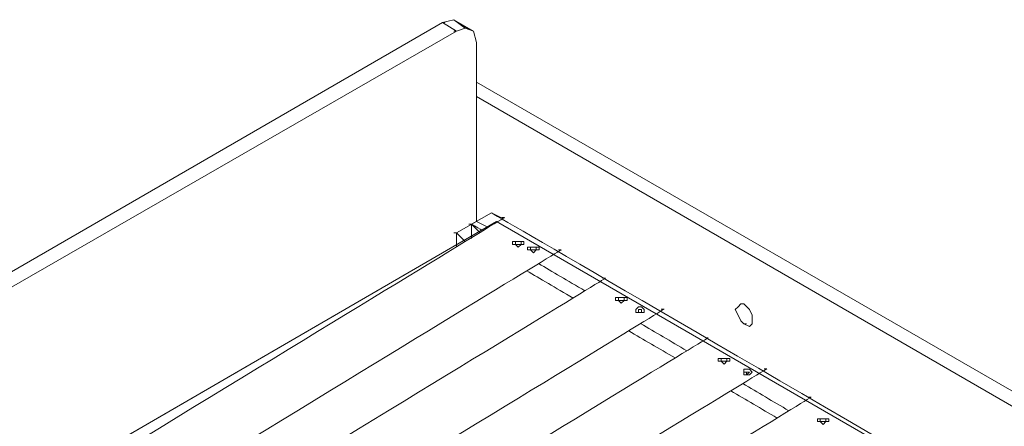
# Model space of a CAD drawing. Units: millimetres. Extents: x 5538 to 50136, y 2765 to 73504.
# Drawn here: x 47970 to 48252, y 29169 to 29286 of the extents above; entities that cross this region are included whole.
import ezdxf

# ---------------------------------------------------------------- set-up
doc = ezdxf.new("R2010")
doc.units = ezdxf.units.MM
doc.header["$LTSCALE"] = 0.1
doc.layers.get('0').update_dxf_attribs({"lineweight": 0})
doc.layers.add('Capa 1', color=7, linetype='Continuous')

msp = doc.modelspace()

# ---------------------------------------------------------------- linework, layer by layer
at = {"lineweight": 5}
for p, q in [((47858.21, 29083.99), (48106.32, 29227.97)), ((48106.32, 29227.97), (48447.69, 29030.74))]:
    msp.add_line(p, q, dxfattribs=at)
at = {"layer": 'Capa 1', "lineweight": 0}
for points, knots in [([(47823.66, 29129.41), (47823.66, 29129.41), (47826.11, 29131.86), (47826.11, 29131.86), (47826.11, 29131.86), (47826.11, 29131.86), (48090.84, 29285), (48090.84, 29285), (48090.84, 29285), (48090.84, 29285), (48091.66, 29285), (48091.66, 29285)], [0, 0, 0, 0, 0.25, 0.25, 0.25, 0.25, 0.5, 0.5, 0.5, 0.5, 1, 1, 1, 1]), ([(48090.84, 29285), (48090.84, 29285), (48094.92, 29282.55), (48094.92, 29282.55), (48094.92, 29282.55), (48094.92, 29282.55), (47830.18, 29130.23), (47830.18, 29130.23), (47830.18, 29130.23), (47830.18, 29130.23), (47826.11, 29131.86), (47826.11, 29131.86)], [0, 0, 0, 0, 0.25, 0.25, 0.25, 0.25, 0.5, 0.5, 0.5, 0.5, 1, 1, 1, 1]), ([(48097.36, 29283.37), (48097.36, 29283.37), (48099.8, 29282.55), (48099.8, 29282.55), (48099.8, 29282.55), (48099.8, 29282.55), (48094.1, 29285.81), (48094.1, 29285.81), (48094.1, 29285.81), (48094.1, 29285.81), (48099.8, 29282.55), (48099.8, 29282.55), (48099.8, 29282.55), (48099.8, 29282.55), (48096.55, 29284.18), (48096.55, 29284.18), (48096.55, 29284.18), (48096.55, 29284.18), (48094.1, 29285.81), (48094.1, 29285.81), (48094.1, 29285.81), (48094.1, 29285.81), (48097.36, 29283.37), (48097.36, 29283.37), (48097.36, 29283.37), (48097.36, 29283.37), (48094.1, 29285.81), (48094.1, 29285.81), (48094.1, 29285.81), (48094.1, 29285.81), (48090.84, 29285), (48090.84, 29285)], [0, 0, 0, 0, 0.111111, 0.111111, 0.111111, 0.111111, 0.222222, 0.222222, 0.222222, 0.222222, 0.333333, 0.333333, 0.333333, 0.333333, 0.444444, 0.444444, 0.444444, 0.444444, 0.555556, 0.555556, 0.555556, 0.555556, 0.666667, 0.666667, 0.666667, 0.666667, 0.777778, 0.777778, 0.777778, 0.777778, 1, 1, 1, 1]), ([(48096.55, 29284.18), (48096.55, 29284.18), (48099.8, 29282.55), (48099.8, 29282.55), (48099.8, 29282.55), (48099.8, 29282.55), (48100.62, 29279.29), (48100.62, 29279.29)], [0, 0, 0, 0, 0.333333, 0.333333, 0.333333, 0.333333, 1, 1, 1, 1]), ([(47830.18, 29130.23), (47830.18, 29130.23), (48094.92, 29282.55), (48094.92, 29282.55), (48094.92, 29282.55), (48094.92, 29282.55), (48097.36, 29283.37), (48097.36, 29283.37), (48097.36, 29283.37), (48097.36, 29283.37), (48099.8, 29282.55), (48099.8, 29282.55), (48099.8, 29282.55), (48099.8, 29282.55), (48100.62, 29279.29), (48100.62, 29279.29), (48100.62, 29279.29), (48100.62, 29279.29), (48100.62, 29227.97), (48100.62, 29227.97)], [0, 0, 0, 0, 0.166667, 0.166667, 0.166667, 0.166667, 0.333333, 0.333333, 0.333333, 0.333333, 0.5, 0.5, 0.5, 0.5, 0.666667, 0.666667, 0.666667, 0.666667, 1, 1, 1, 1]), ([(48094.92, 29282.55), (48094.92, 29282.55), (48097.36, 29283.37), (48097.36, 29283.37), (48097.36, 29283.37), (48097.36, 29283.37), (48099.8, 29282.55), (48099.8, 29282.55)], [0, 0, 0, 0, 0.333333, 0.333333, 0.333333, 0.333333, 1, 1, 1, 1]), ([(48107.85, 29229.1), (48107.85, 29229.1), (48108.66, 29229.1), (48108.66, 29229.1), (48108.66, 29229.1), (48108.66, 29229.1), (47937.74, 29124.77), (47868.93, 29082.77)], [0, 0, 0, 0, 0.25, 0.25, 0.25, 0.25, 0.4496774, 0.4496774, 0.4496774, 0.4496774]), ([(48103.88, 29226.35), (48103.88, 29226.35), (48100.62, 29227.97), (48100.62, 29227.97), (48100.62, 29227.97), (48100.62, 29227.97), (48094.92, 29224.72), (48094.92, 29224.72)], [0, 0, 0, 0, 0.333333, 0.333333, 0.333333, 0.333333, 1, 1, 1, 1]), ([(48108.18, 29228.83), (48108.18, 29228.83), (48104.92, 29230.45), (48104.92, 29230.45), (48104.92, 29230.45), (48104.92, 29230.45), (48099.22, 29227.2), (48099.22, 29227.2)], [0, 0, 0, 0, 0.333333, 0.333333, 0.333333, 0.333333, 1, 1, 1, 1]), ([(48101.66, 29224.75), (48101.66, 29224.75), (48099.22, 29227.2), (48099.22, 29227.2), (48099.22, 29227.2), (48099.22, 29227.2), (48099.22, 29223.12), (48099.22, 29223.12)], [0, 0, 0, 0, 0.333333, 0.333333, 0.333333, 0.333333, 1, 1, 1, 1]), ([(48097.36, 29222.27), (48097.36, 29222.27), (48094.92, 29224.72), (48094.92, 29224.72), (48094.92, 29224.72), (48094.92, 29224.72), (48094.92, 29220.64), (48094.92, 29220.64)], [0, 0, 0, 0, 0.333333, 0.333333, 0.333333, 0.333333, 1, 1, 1, 1]), ([(48110.95, 29222.23), (48110.95, 29222.23), (48111.76, 29222.23), (48111.76, 29222.23), (48111.76, 29222.23), (48111.76, 29222.23), (48112.58, 29222.23), (48112.58, 29222.23), (48112.58, 29222.23), (48112.58, 29222.23), (48113.39, 29222.23), (48113.39, 29222.23), (48113.39, 29222.23), (48113.39, 29222.23), (48114.21, 29222.23), (48114.21, 29222.23)], [0, 0, 0, 0, 0.2, 0.2, 0.2, 0.2, 0.4, 0.4, 0.4, 0.4, 0.6, 0.6, 0.6, 0.6, 1, 1, 1, 1]), ([(48110.95, 29222.23), (48110.95, 29222.23), (48110.95, 29221.41), (48110.95, 29221.41), (48110.95, 29221.41), (48110.95, 29221.41), (48111.76, 29221.41), (48111.76, 29221.41), (48111.76, 29221.41), (48111.76, 29221.41), (48112.58, 29220.6), (48112.58, 29220.6), (48112.58, 29220.6), (48112.58, 29220.6), (48113.39, 29221.41), (48113.39, 29221.41), (48113.39, 29221.41), (48113.39, 29221.41), (48114.21, 29221.41), (48114.21, 29221.41), (48114.21, 29221.41), (48114.21, 29221.41), (48114.21, 29222.23), (48114.21, 29222.23)], [0, 0, 0, 0, 0.142857, 0.142857, 0.142857, 0.142857, 0.285714, 0.285714, 0.285714, 0.285714, 0.428571, 0.428571, 0.428571, 0.428571, 0.571429, 0.571429, 0.571429, 0.571429, 0.714286, 0.714286, 0.714286, 0.714286, 1, 1, 1, 1]), ([(48112.58, 29221.41), (48112.58, 29221.41), (48111.76, 29221.41), (48111.76, 29221.41), (48111.76, 29221.41), (48111.76, 29221.41), (48111.76, 29222.23), (48111.76, 29222.23), (48111.76, 29222.23), (48111.76, 29222.23), (48112.58, 29222.23), (48112.58, 29222.23), (48112.58, 29222.23), (48112.58, 29222.23), (48113.39, 29222.23), (48113.39, 29222.23), (48113.39, 29222.23), (48113.39, 29222.23), (48113.39, 29221.41), (48113.39, 29221.41), (48113.39, 29221.41), (48113.39, 29221.41), (48113.39, 29221.41), (48113.39, 29221.41)], [0, 0, 0, 0, 0.142857, 0.142857, 0.142857, 0.142857, 0.285714, 0.285714, 0.285714, 0.285714, 0.428571, 0.428571, 0.428571, 0.428571, 0.571429, 0.571429, 0.571429, 0.571429, 0.714286, 0.714286, 0.714286, 0.714286, 1, 1, 1, 1]), ([(48124.09, 29219.87), (48124.09, 29219.87), (48124.9, 29219.87), (48124.9, 29219.87), (48124.9, 29219.87), (48124.9, 29219.87), (47953.97, 29115.54), (47885.16, 29073.53)], [0, 0, 0, 0, 0.25, 0.25, 0.25, 0.25, 0.4496774, 0.4496774, 0.4496774, 0.4496774]), ([(48115.28, 29220.64), (48115.28, 29220.64), (48116.1, 29220.64), (48116.1, 29220.64), (48116.1, 29220.64), (48116.1, 29220.64), (48116.91, 29220.64), (48116.91, 29220.64), (48116.91, 29220.64), (48116.91, 29220.64), (48117.73, 29220.64), (48117.73, 29220.64), (48117.73, 29220.64), (48117.73, 29220.64), (48118.54, 29220.64), (48118.54, 29220.64)], [0, 0, 0, 0, 0.2, 0.2, 0.2, 0.2, 0.4, 0.4, 0.4, 0.4, 0.6, 0.6, 0.6, 0.6, 1, 1, 1, 1]), ([(48115.28, 29220.64), (48115.28, 29220.64), (48115.28, 29219.83), (48115.28, 29219.83), (48115.28, 29219.83), (48115.28, 29219.83), (48116.1, 29219.83), (48116.1, 29219.83), (48116.1, 29219.83), (48116.1, 29219.83), (48116.91, 29219.02), (48116.91, 29219.02), (48116.91, 29219.02), (48116.91, 29219.02), (48117.73, 29219.83), (48117.73, 29219.83), (48117.73, 29219.83), (48117.73, 29219.83), (48118.54, 29219.83), (48118.54, 29219.83), (48118.54, 29219.83), (48118.54, 29219.83), (48118.54, 29220.64), (48118.54, 29220.64)], [0, 0, 0, 0, 0.142857, 0.142857, 0.142857, 0.142857, 0.285714, 0.285714, 0.285714, 0.285714, 0.428571, 0.428571, 0.428571, 0.428571, 0.571429, 0.571429, 0.571429, 0.571429, 0.714286, 0.714286, 0.714286, 0.714286, 1, 1, 1, 1]), ([(48116.91, 29219.83), (48116.91, 29219.83), (48116.1, 29219.83), (48116.1, 29219.83), (48116.1, 29219.83), (48116.1, 29219.83), (48116.1, 29220.64), (48116.1, 29220.64), (48116.1, 29220.64), (48116.1, 29220.64), (48116.91, 29220.64), (48116.91, 29220.64), (48116.91, 29220.64), (48116.91, 29220.64), (48117.73, 29220.64), (48117.73, 29220.64), (48117.73, 29220.64), (48117.73, 29220.64), (48117.73, 29219.83), (48117.73, 29219.83), (48117.73, 29219.83), (48117.73, 29219.83), (48117.73, 29219.83), (48117.73, 29219.83)], [0, 0, 0, 0, 0.142857, 0.142857, 0.142857, 0.142857, 0.285714, 0.285714, 0.285714, 0.285714, 0.428571, 0.428571, 0.428571, 0.428571, 0.571429, 0.571429, 0.571429, 0.571429, 0.714286, 0.714286, 0.714286, 0.714286, 1, 1, 1, 1]), ([(48136.75, 29211.7), (48136.75, 29211.7), (48137.57, 29211.7), (48137.57, 29211.7), (48137.57, 29211.7), (48137.57, 29211.7), (47966.64, 29107.37), (47897.83, 29065.37)], [0, 0, 0, 0, 0.25, 0.25, 0.25, 0.25, 0.4496774, 0.4496774, 0.4496774, 0.4496774]), ([(48140.49, 29206.14), (48140.49, 29206.14), (48141.31, 29206.14), (48141.31, 29206.14), (48141.31, 29206.14), (48141.31, 29206.14), (48142.12, 29206.14), (48142.12, 29206.14), (48142.12, 29206.14), (48142.12, 29206.14), (48142.94, 29206.14), (48142.94, 29206.14), (48142.94, 29206.14), (48142.94, 29206.14), (48143.75, 29206.14), (48143.75, 29206.14)], [0, 0, 0, 0, 0.2, 0.2, 0.2, 0.2, 0.4, 0.4, 0.4, 0.4, 0.6, 0.6, 0.6, 0.6, 1, 1, 1, 1]), ([(48140.49, 29206.14), (48140.49, 29206.14), (48140.49, 29205.33), (48140.49, 29205.33), (48140.49, 29205.33), (48140.49, 29205.33), (48141.31, 29205.33), (48141.31, 29205.33), (48141.31, 29205.33), (48141.31, 29205.33), (48142.12, 29204.51), (48142.12, 29204.51), (48142.12, 29204.51), (48142.12, 29204.51), (48142.94, 29205.33), (48142.94, 29205.33), (48142.94, 29205.33), (48142.94, 29205.33), (48143.75, 29205.33), (48143.75, 29205.33), (48143.75, 29205.33), (48143.75, 29205.33), (48143.75, 29206.14), (48143.75, 29206.14)], [0, 0, 0, 0, 0.142857, 0.142857, 0.142857, 0.142857, 0.285714, 0.285714, 0.285714, 0.285714, 0.428571, 0.428571, 0.428571, 0.428571, 0.571429, 0.571429, 0.571429, 0.571429, 0.714286, 0.714286, 0.714286, 0.714286, 1, 1, 1, 1]), ([(48142.12, 29205.33), (48142.12, 29205.33), (48141.31, 29205.33), (48141.31, 29205.33), (48141.31, 29205.33), (48141.31, 29205.33), (48141.31, 29206.14), (48141.31, 29206.14), (48141.31, 29206.14), (48141.31, 29206.14), (48142.12, 29206.14), (48142.12, 29206.14), (48142.12, 29206.14), (48142.12, 29206.14), (48142.94, 29206.14), (48142.94, 29206.14), (48142.94, 29206.14), (48142.94, 29206.14), (48142.94, 29205.33), (48142.94, 29205.33), (48142.94, 29205.33), (48142.94, 29205.33), (48142.94, 29205.33), (48142.94, 29205.33)], [0, 0, 0, 0, 0.142857, 0.142857, 0.142857, 0.142857, 0.285714, 0.285714, 0.285714, 0.285714, 0.428571, 0.428571, 0.428571, 0.428571, 0.571429, 0.571429, 0.571429, 0.571429, 0.714286, 0.714286, 0.714286, 0.714286, 1, 1, 1, 1]), ([(48153.55, 29202.81), (48153.55, 29202.81), (48154.36, 29202.81), (48154.36, 29202.81), (48154.36, 29202.81), (48154.36, 29202.81), (47983.44, 29098.48), (47914.63, 29056.47)], [0, 0, 0, 0, 0.25, 0.25, 0.25, 0.25, 0.4496774, 0.4496774, 0.4496774, 0.4496774]), ([(48148.68, 29201.91), (48148.68, 29201.91), (48148.68, 29202.72), (48148.68, 29202.72), (48148.68, 29202.72), (48148.68, 29202.72), (48147.86, 29203.54), (48147.86, 29203.54), (48147.86, 29203.54), (48147.86, 29203.54), (48147.05, 29203.54), (48147.05, 29203.54), (48147.05, 29203.54), (48147.05, 29203.54), (48146.24, 29202.72), (48146.24, 29202.72), (48146.24, 29202.72), (48146.24, 29202.72), (48146.24, 29202.72), (48146.24, 29202.72)], [0, 0, 0, 0, 0.166667, 0.166667, 0.166667, 0.166667, 0.333333, 0.333333, 0.333333, 0.333333, 0.5, 0.5, 0.5, 0.5, 0.666667, 0.666667, 0.666667, 0.666667, 1, 1, 1, 1]), ([(48146.24, 29202.72), (48146.24, 29202.72), (48146.24, 29201.91), (48146.24, 29201.91), (48146.24, 29201.91), (48146.24, 29201.91), (48147.05, 29201.91), (48147.05, 29201.91), (48147.05, 29201.91), (48147.05, 29201.91), (48147.86, 29201.91), (48147.86, 29201.91), (48147.86, 29201.91), (48147.86, 29201.91), (48148.68, 29201.91), (48148.68, 29201.91), (48148.68, 29201.91), (48148.68, 29201.91), (48148.68, 29202.72), (48148.68, 29202.72)], [0, 0, 0, 0, 0.166667, 0.166667, 0.166667, 0.166667, 0.333333, 0.333333, 0.333333, 0.333333, 0.5, 0.5, 0.5, 0.5, 0.666667, 0.666667, 0.666667, 0.666667, 1, 1, 1, 1]), ([(48147.05, 29202.72), (48147.05, 29202.72), (48147.05, 29202.72), (48147.05, 29202.72), (48147.05, 29202.72), (48147.05, 29202.72), (48147.86, 29202.72), (48147.86, 29202.72), (48147.86, 29202.72), (48147.86, 29202.72), (48147.86, 29202.72), (48147.86, 29202.72)], [0, 0, 0, 0, 0.25, 0.25, 0.25, 0.25, 0.5, 0.5, 0.5, 0.5, 1, 1, 1, 1]), ([(48147.86, 29202.72), (48147.86, 29202.72), (48147.86, 29201.91), (48147.86, 29201.91), (48147.86, 29201.91), (48147.86, 29201.91), (48147.05, 29201.91), (48147.05, 29201.91), (48147.05, 29201.91), (48147.05, 29201.91), (48147.05, 29202.72), (48147.05, 29202.72)], [0, 0, 0, 0, 0.25, 0.25, 0.25, 0.25, 0.5, 0.5, 0.5, 0.5, 1, 1, 1, 1]), ([(48176.37, 29199.47), (48176.37, 29199.47), (48175.56, 29201.09), (48175.56, 29201.09), (48175.56, 29201.09), (48175.56, 29201.09), (48174.75, 29202.72), (48174.75, 29202.72), (48174.75, 29202.72), (48174.75, 29202.72), (48175.56, 29203.54), (48175.56, 29203.54), (48175.56, 29203.54), (48175.56, 29203.54), (48176.37, 29204.35), (48176.37, 29204.35), (48176.37, 29204.35), (48176.37, 29204.35), (48177.19, 29204.35), (48177.19, 29204.35), (48177.19, 29204.35), (48177.19, 29204.35), (48178.82, 29202.72), (48178.82, 29202.72), (48178.82, 29202.72), (48178.82, 29202.72), (48179.63, 29201.09), (48179.63, 29201.09), (48179.63, 29201.09), (48179.63, 29201.09), (48179.63, 29199.47), (48179.63, 29199.47), (48179.63, 29199.47), (48179.63, 29199.47), (48179.63, 29198.65), (48179.63, 29198.65), (48179.63, 29198.65), (48179.63, 29198.65), (48178.82, 29197.84), (48178.82, 29197.84), (48178.82, 29197.84), (48178.82, 29197.84), (48177.19, 29198.65), (48177.19, 29198.65)], [0, 0, 0, 0, 0.083333, 0.083333, 0.083333, 0.083333, 0.166667, 0.166667, 0.166667, 0.166667, 0.25, 0.25, 0.25, 0.25, 0.333333, 0.333333, 0.333333, 0.333333, 0.416667, 0.416667, 0.416667, 0.416667, 0.5, 0.5, 0.5, 0.5, 0.583333, 0.583333, 0.583333, 0.583333, 0.666667, 0.666667, 0.666667, 0.666667, 0.75, 0.75, 0.75, 0.75, 0.833333, 0.833333, 0.833333, 0.833333, 1, 1, 1, 1]), ([(48176.37, 29199.47), (48176.37, 29199.47), (48177.19, 29198.65), (48177.19, 29198.65), (48177.19, 29198.65), (48177.19, 29198.65), (48178, 29198.65), (48178, 29198.65)], [0, 0, 0, 0, 0.333333, 0.333333, 0.333333, 0.333333, 1, 1, 1, 1]), ([(48166.22, 29194.65), (48166.22, 29194.65), (48167.03, 29194.65), (48167.03, 29194.65), (48167.03, 29194.65), (48167.03, 29194.65), (47996.11, 29090.31), (47927.29, 29048.31)], [0, 0, 0, 0, 0.25, 0.25, 0.25, 0.25, 0.4496774, 0.4496774, 0.4496774, 0.4496774]), ([(48169.91, 29188.72), (48169.91, 29188.72), (48170.72, 29188.72), (48170.72, 29188.72), (48170.72, 29188.72), (48170.72, 29188.72), (48171.54, 29188.72), (48171.54, 29188.72), (48171.54, 29188.72), (48171.54, 29188.72), (48172.35, 29188.72), (48172.35, 29188.72), (48172.35, 29188.72), (48172.35, 29188.72), (48173.17, 29188.72), (48173.17, 29188.72)], [0, 0, 0, 0, 0.2, 0.2, 0.2, 0.2, 0.4, 0.4, 0.4, 0.4, 0.6, 0.6, 0.6, 0.6, 1, 1, 1, 1]), ([(48169.91, 29188.72), (48169.91, 29188.72), (48169.91, 29187.91), (48169.91, 29187.91), (48169.91, 29187.91), (48169.91, 29187.91), (48170.72, 29187.91), (48170.72, 29187.91), (48170.72, 29187.91), (48170.72, 29187.91), (48171.54, 29187.1), (48171.54, 29187.1), (48171.54, 29187.1), (48171.54, 29187.1), (48172.35, 29187.91), (48172.35, 29187.91), (48172.35, 29187.91), (48172.35, 29187.91), (48173.17, 29187.91), (48173.17, 29187.91), (48173.17, 29187.91), (48173.17, 29187.91), (48173.17, 29188.72), (48173.17, 29188.72)], [0, 0, 0, 0, 0.142857, 0.142857, 0.142857, 0.142857, 0.285714, 0.285714, 0.285714, 0.285714, 0.428571, 0.428571, 0.428571, 0.428571, 0.571429, 0.571429, 0.571429, 0.571429, 0.714286, 0.714286, 0.714286, 0.714286, 1, 1, 1, 1]), ([(48171.54, 29187.91), (48171.54, 29187.91), (48170.72, 29187.91), (48170.72, 29187.91), (48170.72, 29187.91), (48170.72, 29187.91), (48170.72, 29188.72), (48170.72, 29188.72), (48170.72, 29188.72), (48170.72, 29188.72), (48171.54, 29188.72), (48171.54, 29188.72), (48171.54, 29188.72), (48171.54, 29188.72), (48172.35, 29188.72), (48172.35, 29188.72), (48172.35, 29188.72), (48172.35, 29188.72), (48172.35, 29187.91), (48172.35, 29187.91), (48172.35, 29187.91), (48172.35, 29187.91), (48172.35, 29187.91), (48172.35, 29187.91)], [0, 0, 0, 0, 0.142857, 0.142857, 0.142857, 0.142857, 0.285714, 0.285714, 0.285714, 0.285714, 0.428571, 0.428571, 0.428571, 0.428571, 0.571429, 0.571429, 0.571429, 0.571429, 0.714286, 0.714286, 0.714286, 0.714286, 1, 1, 1, 1]), ([(48183.01, 29185.75), (48183.01, 29185.75), (48183.83, 29185.75), (48183.83, 29185.75), (48183.83, 29185.75), (48183.83, 29185.75), (48012.9, 29081.42), (47944.09, 29039.42)], [0, 0, 0, 0, 0.25, 0.25, 0.25, 0.25, 0.4496774, 0.4496774, 0.4496774, 0.4496774]), ([(48178, 29183.99), (48178, 29183.99), (48177.19, 29183.99), (48177.19, 29183.99), (48177.19, 29183.99), (48177.19, 29183.99), (48177.19, 29184.8), (48177.19, 29184.8), (48177.19, 29184.8), (48177.19, 29184.8), (48177.19, 29185.62), (48177.19, 29185.62), (48177.19, 29185.62), (48177.19, 29185.62), (48178, 29185.62), (48178, 29185.62), (48178, 29185.62), (48178, 29185.62), (48178.82, 29185.62), (48178.82, 29185.62), (48178.82, 29185.62), (48178.82, 29185.62), (48179.63, 29184.8), (48179.63, 29184.8), (48179.63, 29184.8), (48179.63, 29184.8), (48178.82, 29183.99), (48178.82, 29183.99), (48178.82, 29183.99), (48178.82, 29183.99), (48178, 29183.99), (48178, 29183.99)], [0, 0, 0, 0, 0.111111, 0.111111, 0.111111, 0.111111, 0.222222, 0.222222, 0.222222, 0.222222, 0.333333, 0.333333, 0.333333, 0.333333, 0.444444, 0.444444, 0.444444, 0.444444, 0.555556, 0.555556, 0.555556, 0.555556, 0.666667, 0.666667, 0.666667, 0.666667, 0.777778, 0.777778, 0.777778, 0.777778, 1, 1, 1, 1]), ([(48178, 29183.99), (48178, 29183.99), (48178.82, 29184.8), (48178.82, 29184.8), (48178.82, 29184.8), (48178.82, 29184.8), (48178.82, 29184.8), (48178.82, 29184.8), (48178.82, 29184.8), (48178.82, 29184.8), (48178.82, 29184.8), (48178.82, 29184.8), (48178.82, 29184.8), (48178.82, 29184.8), (48178, 29184.8), (48178, 29184.8), (48178, 29184.8), (48178, 29184.8), (48177.19, 29184.8), (48177.19, 29184.8), (48177.19, 29184.8), (48177.19, 29184.8), (48178, 29184.8), (48178, 29184.8), (48178, 29184.8), (48178, 29184.8), (48178, 29183.99), (48178, 29183.99)], [0, 0, 0, 0, 0.125, 0.125, 0.125, 0.125, 0.25, 0.25, 0.25, 0.25, 0.375, 0.375, 0.375, 0.375, 0.5, 0.5, 0.5, 0.5, 0.625, 0.625, 0.625, 0.625, 0.75, 0.75, 0.75, 0.75, 1, 1, 1, 1]), ([(48195.68, 29177.59), (48195.68, 29177.59), (48196.49, 29177.59), (48196.49, 29177.59), (48196.49, 29177.59), (48196.49, 29177.59), (48025.57, 29073.25), (47956.76, 29031.25)], [0, 0, 0, 0, 0.25, 0.25, 0.25, 0.25, 0.4496774, 0.4496774, 0.4496774, 0.4496774]), ([(48198.3, 29171.45), (48198.3, 29171.45), (48199.11, 29171.45), (48199.11, 29171.45), (48199.11, 29171.45), (48199.11, 29171.45), (48199.93, 29171.45), (48199.93, 29171.45), (48199.93, 29171.45), (48199.93, 29171.45), (48200.74, 29171.45), (48200.74, 29171.45), (48200.74, 29171.45), (48200.74, 29171.45), (48201.56, 29171.45), (48201.56, 29171.45)], [0, 0, 0, 0, 0.2, 0.2, 0.2, 0.2, 0.4, 0.4, 0.4, 0.4, 0.6, 0.6, 0.6, 0.6, 1, 1, 1, 1]), ([(48198.3, 29171.45), (48198.3, 29171.45), (48198.3, 29170.64), (48198.3, 29170.64), (48198.3, 29170.64), (48198.3, 29170.64), (48199.11, 29170.64), (48199.11, 29170.64), (48199.11, 29170.64), (48199.11, 29170.64), (48199.93, 29169.82), (48199.93, 29169.82), (48199.93, 29169.82), (48199.93, 29169.82), (48200.74, 29170.64), (48200.74, 29170.64), (48200.74, 29170.64), (48200.74, 29170.64), (48201.56, 29170.64), (48201.56, 29170.64), (48201.56, 29170.64), (48201.56, 29170.64), (48201.56, 29171.45), (48201.56, 29171.45)], [0, 0, 0, 0, 0.142857, 0.142857, 0.142857, 0.142857, 0.285714, 0.285714, 0.285714, 0.285714, 0.428571, 0.428571, 0.428571, 0.428571, 0.571429, 0.571429, 0.571429, 0.571429, 0.714286, 0.714286, 0.714286, 0.714286, 1, 1, 1, 1]), ([(48199.93, 29170.64), (48199.93, 29170.64), (48199.11, 29170.64), (48199.11, 29170.64), (48199.11, 29170.64), (48199.11, 29170.64), (48199.11, 29171.45), (48199.11, 29171.45), (48199.11, 29171.45), (48199.11, 29171.45), (48199.93, 29171.45), (48199.93, 29171.45), (48199.93, 29171.45), (48199.93, 29171.45), (48200.74, 29171.45), (48200.74, 29171.45), (48200.74, 29171.45), (48200.74, 29171.45), (48200.74, 29170.64), (48200.74, 29170.64), (48200.74, 29170.64), (48200.74, 29170.64), (48200.74, 29170.64), (48200.74, 29170.64)], [0, 0, 0, 0, 0.142857, 0.142857, 0.142857, 0.142857, 0.285714, 0.285714, 0.285714, 0.285714, 0.428571, 0.428571, 0.428571, 0.428571, 0.571429, 0.571429, 0.571429, 0.571429, 0.714286, 0.714286, 0.714286, 0.714286, 1, 1, 1, 1])]:
    msp.add_open_spline(points, degree=3, knots=knots, dxfattribs=at)
for points in [[(48096.55, 29284.18), (48096.55, 29284.18), (48094.1, 29285.81), (48094.1, 29285.81)], [(48094.1, 29282.55), (48094.1, 29282.55), (48094.92, 29282.55), (48094.92, 29282.55)], [(48100.62, 29227.97), (48100.62, 29227.97), (48100.62, 29279.29), (48100.62, 29279.29)], [(48100.62, 29279.29), (48100.62, 29279.29), (48100.62, 29279.29), (48100.62, 29279.29)], [(48483.47, 29047.14), (48483.47, 29047.14), (48100.62, 29267.89), (48100.62, 29267.89)], [(48483.47, 29047.14), (48483.47, 29047.14), (48100.62, 29267.89), (48100.62, 29267.89)], [(48100.62, 29267.89), (48100.62, 29267.89), (48100.62, 29267.89), (48100.62, 29267.89)], [(48100.62, 29263.82), (48100.62, 29263.82), (48479.4, 29044.69), (48479.4, 29044.69)], [(48106.32, 29227.97), (48106.32, 29227.97), (47857.87, 29083.79), (47857.87, 29083.79)], [(48100.62, 29227.97), (48100.62, 29227.97), (48094.92, 29224.72), (48094.92, 29224.72)], [(48104.92, 29230.45), (48104.92, 29230.45), (48099.22, 29227.2), (48099.22, 29227.2)], [(48103.88, 29226.35), (48103.88, 29226.35), (48100.62, 29227.97), (48100.62, 29227.97)], [(48100.62, 29227.97), (48100.62, 29227.97), (48100.62, 29227.97), (48100.62, 29227.97)], [(48100.62, 29227.97), (48100.62, 29227.97), (48100.62, 29227.97), (48100.62, 29227.97)], [(48447.69, 29030.74), (48373.73, 29073.83), (48104.92, 29230.45), (48104.92, 29230.45)], [(48104.92, 29230.45), (48104.92, 29230.45), (48104.92, 29230.45), (48104.92, 29230.45)], [(48104.92, 29230.45), (48104.92, 29230.45), (48104.92, 29230.45), (48104.92, 29230.45)], [(48098.4, 29227.2), (48098.4, 29227.2), (48099.22, 29227.2), (48099.22, 29227.2)], [(48098.4, 29227.2), (48098.4, 29227.2), (48099.22, 29227.2), (48099.22, 29227.2)], [(48099.22, 29227.2), (48099.22, 29227.2), (48101.66, 29224.75), (48101.66, 29224.75)], [(48099.22, 29227.2), (48099.22, 29227.2), (48100.33, 29226.54), (48102.43, 29225.3)], [(48099.22, 29227.2), (48099.22, 29227.2), (48099.22, 29223.12), (48099.22, 29223.12)], [(48094.1, 29224.72), (48094.1, 29224.72), (48094.92, 29224.72), (48094.92, 29224.72)], [(48094.1, 29224.72), (48094.1, 29224.72), (48094.92, 29224.72), (48094.92, 29224.72)], [(48094.92, 29224.72), (48094.92, 29224.72), (48097.36, 29222.27), (48097.36, 29222.27)], [(48094.92, 29224.72), (48094.92, 29224.72), (48097.36, 29222.27), (48097.36, 29222.27)], [(48094.92, 29224.72), (48094.92, 29224.72), (48094.92, 29220.64), (48094.92, 29220.64)], [(48110.95, 29222.23), (48110.95, 29222.23), (48110.95, 29221.41), (48110.95, 29221.41)], [(48114.21, 29221.41), (48114.21, 29221.41), (48114.21, 29222.23), (48114.21, 29222.23)], [(48110.95, 29221.41), (48110.95, 29221.41), (48111.76, 29221.41), (48111.76, 29221.41)], [(48111.76, 29221.41), (48111.76, 29221.41), (48111.76, 29221.41), (48111.76, 29221.41)], [(48111.76, 29221.41), (48111.76, 29221.41), (48111.76, 29221.41), (48111.76, 29221.41)], [(48111.76, 29221.41), (48111.76, 29221.41), (48111.76, 29221.41), (48111.76, 29221.41)], [(48111.76, 29221.41), (48111.76, 29221.41), (48112.58, 29221.41), (48112.58, 29221.41)], [(48113.39, 29221.41), (48113.39, 29221.41), (48112.58, 29221.41), (48112.58, 29221.41)], [(48113.39, 29221.41), (48113.39, 29221.41), (48113.39, 29221.41), (48113.39, 29221.41)], [(48113.39, 29221.41), (48113.39, 29221.41), (48113.39, 29221.41), (48113.39, 29221.41)], [(48115.28, 29220.64), (48115.28, 29220.64), (48115.28, 29219.83), (48115.28, 29219.83)], [(48115.28, 29219.83), (48115.28, 29219.83), (48116.1, 29219.83), (48116.1, 29219.83)], [(48116.1, 29219.83), (48116.1, 29219.83), (48116.1, 29219.83), (48116.1, 29219.83)], [(48116.1, 29219.83), (48116.1, 29219.83), (48116.1, 29219.83), (48116.1, 29219.83)], [(48116.1, 29219.83), (48116.1, 29219.83), (48116.1, 29219.83), (48116.1, 29219.83)], [(48116.1, 29219.83), (48116.1, 29219.83), (48116.91, 29219.83), (48116.91, 29219.83)], [(48117.73, 29219.83), (48117.73, 29219.83), (48116.91, 29219.83), (48116.91, 29219.83)], [(48115.01, 29213.83), (48118.84, 29211.58), (48123.28, 29208.97), (48128.28, 29206.03)], [(48118.41, 29215.91), (48122.32, 29213.61), (48126.77, 29210.99), (48131.67, 29208.11)], [(48140.49, 29206.14), (48140.49, 29206.14), (48140.49, 29205.33), (48140.49, 29205.33)], [(48140.49, 29205.33), (48140.49, 29205.33), (48141.31, 29205.33), (48141.31, 29205.33)], [(48141.31, 29205.33), (48141.31, 29205.33), (48141.31, 29205.33), (48141.31, 29205.33)], [(48141.31, 29205.33), (48141.31, 29205.33), (48141.31, 29205.33), (48141.31, 29205.33)], [(48141.31, 29205.33), (48141.31, 29205.33), (48141.31, 29205.33), (48141.31, 29205.33)], [(48141.31, 29205.33), (48141.31, 29205.33), (48142.12, 29205.33), (48142.12, 29205.33)], [(48142.94, 29205.33), (48142.94, 29205.33), (48142.12, 29205.33), (48142.12, 29205.33)], [(48142.94, 29205.33), (48142.94, 29205.33), (48142.94, 29205.33), (48142.94, 29205.33)], [(48142.94, 29205.33), (48142.94, 29205.33), (48142.94, 29205.33), (48142.94, 29205.33)], [(48143.75, 29205.33), (48143.75, 29205.33), (48143.75, 29206.14), (48143.75, 29206.14)], [(48146.24, 29202.72), (48146.24, 29202.72), (48146.24, 29201.91), (48146.24, 29201.91)], [(48147.05, 29202.72), (48147.05, 29202.72), (48147.05, 29201.91), (48147.05, 29201.91)], [(48147.86, 29201.91), (48147.86, 29201.91), (48147.86, 29202.72), (48147.86, 29202.72)], [(48148.68, 29202.72), (48148.68, 29202.72), (48148.68, 29202.72), (48148.68, 29202.72)], [(48175.56, 29203.54), (48175.56, 29203.54), (48176.37, 29204.35), (48176.37, 29204.35)], [(48146.24, 29201.91), (48146.24, 29201.91), (48147.05, 29201.91), (48147.05, 29201.91)], [(48147.05, 29201.91), (48147.05, 29201.91), (48147.05, 29201.91), (48147.05, 29201.91)], [(48147.05, 29201.91), (48147.05, 29201.91), (48147.05, 29201.91), (48147.05, 29201.91)], [(48147.65, 29198.71), (48151.87, 29196.23), (48156.3, 29193.63), (48160.91, 29190.91)], [(48178.82, 29197.84), (48178.82, 29197.84), (48179.63, 29198.65), (48179.63, 29198.65)], [(48144.25, 29196.64), (48148.45, 29194.17), (48152.88, 29191.56), (48157.51, 29188.84)], [(48169.91, 29188.72), (48169.91, 29188.72), (48169.91, 29187.91), (48169.91, 29187.91)], [(48173.17, 29187.91), (48173.17, 29187.91), (48173.17, 29188.72), (48173.17, 29188.72)], [(48169.91, 29187.91), (48169.91, 29187.91), (48170.72, 29187.91), (48170.72, 29187.91)], [(48170.72, 29187.91), (48170.72, 29187.91), (48170.72, 29187.91), (48170.72, 29187.91)], [(48170.72, 29187.91), (48170.72, 29187.91), (48170.72, 29187.91), (48170.72, 29187.91)], [(48170.72, 29187.91), (48170.72, 29187.91), (48170.72, 29187.91), (48170.72, 29187.91)], [(48170.72, 29187.91), (48170.72, 29187.91), (48171.54, 29187.91), (48171.54, 29187.91)], [(48172.35, 29187.91), (48172.35, 29187.91), (48171.54, 29187.91), (48171.54, 29187.91)], [(48172.35, 29187.91), (48172.35, 29187.91), (48172.35, 29187.91), (48172.35, 29187.91)], [(48172.35, 29187.91), (48172.35, 29187.91), (48172.35, 29187.91), (48172.35, 29187.91)], [(48177.19, 29184.8), (48177.19, 29184.8), (48177.19, 29184.8), (48177.19, 29184.8)], [(48177.19, 29184.8), (48177.19, 29184.8), (48177.19, 29184.8), (48177.19, 29184.8)], [(48178, 29184.8), (48178, 29184.8), (48177.19, 29184.8), (48177.19, 29184.8)], [(48177.19, 29184.8), (48177.19, 29184.8), (48177.19, 29184.8), (48177.19, 29184.8)], [(48177.19, 29183.99), (48177.19, 29183.99), (48177.19, 29183.99), (48177.19, 29183.99)], [(48178.82, 29184.8), (48178.82, 29184.8), (48178.82, 29184.8), (48178.82, 29184.8)], [(48179.63, 29184.8), (48179.63, 29184.8), (48179.63, 29184.8), (48179.63, 29184.8)], [(48179.63, 29184.8), (48179.63, 29184.8), (48179.63, 29184.8), (48179.63, 29184.8)], [(48176.89, 29181.52), (48181.2, 29178.98), (48185.62, 29176.38), (48190.15, 29173.71)], [(48173.49, 29179.44), (48177.79, 29176.91), (48182.22, 29174.31), (48186.75, 29171.64)], [(48198.3, 29171.45), (48198.3, 29171.45), (48198.3, 29170.64), (48198.3, 29170.64)], [(48201.56, 29170.64), (48201.56, 29170.64), (48201.56, 29171.45), (48201.56, 29171.45)], [(48198.3, 29170.64), (48198.3, 29170.64), (48199.11, 29170.64), (48199.11, 29170.64)], [(48199.11, 29170.64), (48199.11, 29170.64), (48199.11, 29170.64), (48199.11, 29170.64)], [(48199.11, 29170.64), (48199.11, 29170.64), (48199.11, 29170.64), (48199.11, 29170.64)], [(48199.11, 29170.64), (48199.11, 29170.64), (48199.11, 29170.64), (48199.11, 29170.64)], [(48199.11, 29170.64), (48199.11, 29170.64), (48199.93, 29170.64), (48199.93, 29170.64)], [(48200.74, 29170.64), (48200.74, 29170.64), (48199.93, 29170.64), (48199.93, 29170.64)], [(48200.74, 29170.64), (48200.74, 29170.64), (48200.74, 29170.64), (48200.74, 29170.64)], [(48200.74, 29170.64), (48200.74, 29170.64), (48200.74, 29170.64), (48200.74, 29170.64)]]:
    msp.add_open_spline(points, degree=3, dxfattribs=at)

doc.saveas('drawing.dxf')
